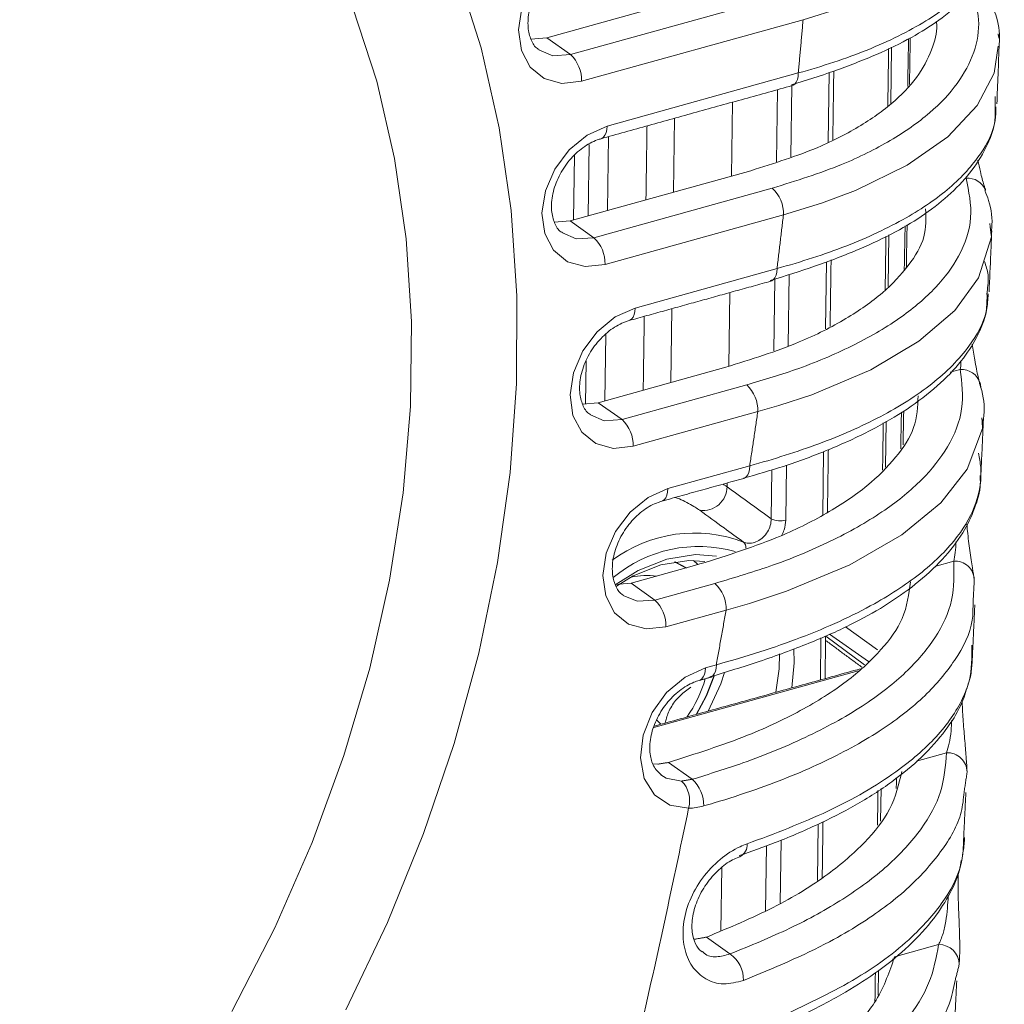
# Model space of a CAD drawing. Units: millimetres. Extents: x 56 to 860, y -685 to 254.
# Drawn here: x 329 to 391, y -596 to -534 of the extents above; entities that cross this region are included whole.
import ezdxf

# ---------------------------------------------------------------- set-up
doc = ezdxf.new("R2010")
doc.units = ezdxf.units.MM

msp = doc.modelspace()

# ---------------------------------------------------------------- linework, layer by layer
at = {"color": 7, "linetype": 'Continuous', "lineweight": 15}
for p, q in [((376.2365, -531.3136), (362.1951, -535.2174)), ((362.1951, -535.2174), (361.1907, -535.2998)), ((375.0388, -543.5943), (363.6736, -546.7541)), ((363.6736, -546.7541), (362.6692, -546.8365)), ((373.464, -555.9798), (365.4425, -558.21)), ((365.4425, -558.21), (364.4381, -558.2924)), ((371.5073, -568.4715), (367.5056, -569.5841)), ((371.4389, -568.1516), (371.6797, -568.3746)), ((367.5056, -569.5841), (366.5013, -569.6665)), ((369.3723, -578.4679), (369.1085, -578.185)), ((369.1816, -580.9757), (368.8527, -580.9561)), ((374.3372, -586.7964), (374.3683, -586.7888))]:
    msp.add_line(p, q, dxfattribs=at)
at = {"color": 7, "linetype": 'Continuous', "lineweight": 0}
for p, q in [((363.6878, -536.2808), (377.6389, -532.4021)), ((378.3395, -534.0818), (364.3885, -537.9605)), ((363.6878, -536.2808), (362.1951, -535.2174)), ((383.9167, -535.8034), (383.8656, -539.3618)), ((365.9919, -540.7883), (378.0379, -537.4392)), ((379.9755, -537.4186), (379.9127, -541.7938)), ((377.5746, -542.7129), (377.6388, -538.2357)), ((376.7231, -538.4903), (376.658, -543.0315)), ((373.8367, -543.9285), (373.9035, -539.2742)), ((370.2408, -540.2925), (370.174, -544.9468)), ((366.0196, -546.1018), (366.0864, -541.4475)), ((364.7994, -546.4411), (364.8641, -541.9344)), ((363.9418, -542.6455), (363.8838, -546.6956)), ((365.1663, -547.8175), (376.4017, -544.6938)), ((377.1023, -546.3735), (365.867, -549.4971)), ((365.1663, -547.8175), (363.6736, -546.7541)), ((383.7469, -547.6411), (383.7002, -550.892)), ((379.8046, -549.3298), (379.744, -553.5556)), ((367.7608, -552.2442), (376.6976, -549.7595)), ((377.4038, -554.6208), (377.4682, -550.1288)), ((376.552, -550.424), (376.4872, -554.937)), ((373.6649, -555.9105), (373.7314, -551.2697)), ((370.0687, -552.2881), (370.002, -556.9423)), ((365.8476, -558.0973), (365.9075, -553.9165)), ((364.6292, -558.3086), (364.6681, -555.5997)), ((388.2356, -556.1211), (387.6097, -556.2951)), ((366.9352, -559.2734), (374.7869, -557.0904)), ((366.9352, -559.2734), (365.4425, -558.21)), ((375.4876, -558.7701), (367.6359, -560.953)), ((383.5786, -559.3703), (383.537, -562.2701)), ((379.6332, -561.2826), (379.5758, -565.2847)), ((369.824, -563.6183), (374.9786, -562.1851)), ((376.3797, -562.4313), (376.3355, -565.5147)), ((377.2463, -565.5985), (377.2959, -562.1436)), ((373.556, -563.5027), (373.5594, -563.2653)), ((370.2391, -568.2321), (370.9688, -568.6212)), ((370.2759, -568.2264), (370.9937, -568.6143)), ((387.824, -568.1832), (386.6268, -568.5161)), ((368.9984, -570.6475), (367.5056, -569.5841)), ((368.9984, -570.6475), (372.7897, -569.5934)), ((373.4903, -571.273), (369.699, -572.3271)), ((380.9998, -572.3359), (383.0254, -573.7677)), ((379.4648, -573.0194), (379.4268, -575.6725)), ((379.7608, -572.9232), (382.2066, -574.7261)), ((382.452, -574.5153), (379.9991, -572.7815)), ((372.186, -574.9093), (372.8756, -574.7175)), ((381.7994, -575.1044), (368.9467, -578.6778)), ((387.3711, -580.2568), (385.4798, -580.7826)), ((371.353, -581.9332), (369.8633, -580.8719)), ((383.2467, -582.5133), (383.2173, -584.5644)), ((379.2966, -584.7482), (379.2457, -588.3011)), ((376.0401, -586.1133), (375.9812, -590.2145)), ((376.9002, -589.7319), (376.9572, -585.7558)), ((373.1548, -591.473), (373.212, -587.4875)), ((373.7325, -592.9354), (372.2471, -591.8772)), ((386.8766, -592.342), (384.0976, -593.1146)), ((383.0823, -593.9719), (383.0599, -595.5381))]:
    msp.add_line(p, q, dxfattribs=at)
at = {"color": 7, "linetype": 'Continuous', "lineweight": 0, "flags": 128}
for points in [[(328.1125, -501.6603), (332.3771, -503.4472), (336.4143, -505.6407), (340.2006, -508.2283), (343.7143, -511.1949), (346.935, -514.5234), (349.8441, -518.1945), (352.4247, -522.187), (354.662, -526.4778), (356.5429, -531.0421), (358.0567, -535.8535), (359.1945, -540.8842), (359.9497, -546.105), (360.3181, -551.4858), (360.2975, -556.9955), (359.8879, -562.6022), (359.0918, -568.2735), (357.9138, -573.9765), (356.3607, -579.6784), (354.4414, -585.346), (352.1671, -590.9467), (349.5509, -596.448)], [(342.3742, -596.5553), (345.073, -591.2882), (347.429, -585.9034), (349.427, -580.4359), (351.0541, -574.9208), (352.2997, -569.3938), (353.1558, -563.8908), (353.6169, -558.4471), (353.68, -553.0981), (353.3447, -547.8782), (352.6131, -542.8213), (351.49, -537.96), (349.9827, -533.3256), (348.1008, -528.9482), (345.8566, -524.8561), (343.2646, -521.0757), (340.3414, -517.6314), (337.106, -514.5455), (333.5794, -511.8379), (329.7842, -509.5262), (325.745, -507.6252)], [(391.01, -523.8878), (390.8852, -525.2914), (389.9494, -527.2937), (388.2498, -529.2314), (385.8779, -530.9797), (382.7985, -532.549), (380.7518, -533.3365), (378.3396, -534.0818), (378.3395, -534.0818), (378.3395, -534.0818)], [(364.3885, -537.9605), (363.1454, -538.0938), (362.0301, -537.7879), (361.1518, -537.0726), (360.5964, -536.0179), (360.4184, -534.7272), (360.635, -533.3267), (361.2252, -531.9536), (362.1312, -530.7423), (363.2642, -529.8112), (364.5134, -529.2516)], [(390.6156, -535.7504), (390.3659, -537.449), (389.2914, -539.488), (387.4483, -541.4515), (384.9031, -543.2401), (381.6492, -544.8392), (379.5063, -545.6414), (377.1024, -546.3734), (377.1023, -546.3735), (377.1023, -546.3735)], [(361.6995, -535.9816), (362.573, -536.3516), (363.6878, -536.2808)], [(377.6578, -538.2304), (377.7061, -538.213), (377.8167, -538.1363), (377.9082, -538.0154), (377.9771, -537.8547), (378.0209, -537.6602), (378.0379, -537.4392)], [(365.867, -549.4971), (364.6239, -549.6304), (363.5086, -549.3245), (362.6303, -548.6092), (362.075, -547.5546), (361.8969, -546.2638), (362.1136, -544.8634), (362.7037, -543.4903), (363.6097, -542.2789), (364.7427, -541.3478), (365.9919, -540.7883)], [(365.6206, -541.5769), (365.6601, -541.562), (365.7708, -541.4853), (365.8622, -541.3644), (365.9311, -541.2037), (365.9749, -541.0093), (365.9919, -540.7883)], [(363.1781, -547.5182), (364.0515, -547.8882), (365.1663, -547.8175)], [(390.1677, -547.5178), (390.196, -547.7513), (389.3887, -550.3498), (387.8867, -552.3994), (385.6259, -554.3421), (382.605, -556.1338), (378.889, -557.7058), (376.8049, -558.392), (375.4876, -558.7701), (375.4876, -558.7701), (375.4876, -558.7701)], [(376.3176, -550.5507), (376.3658, -550.5333), (376.4765, -550.4566), (376.568, -550.3357), (376.6369, -550.175), (376.6806, -549.9805), (376.6976, -549.7595)], [(367.6359, -560.953), (366.3928, -561.0863), (365.2775, -560.7804), (364.3992, -560.0651), (363.8438, -559.0105), (363.6658, -557.7197), (363.8824, -556.3193), (364.4726, -554.9461), (365.3786, -553.7348), (366.5116, -552.8037), (367.7608, -552.2442)], [(367.3895, -553.0328), (367.429, -553.0179), (367.5396, -552.9412), (367.6311, -552.8203), (367.7, -552.6596), (367.7438, -552.4652), (367.7608, -552.2442)], [(364.947, -558.9741), (365.8204, -559.3441), (366.9352, -559.2734)], [(389.6117, -559.4081), (389.629, -559.8236), (388.6738, -562.3933), (387.0061, -564.5208), (384.5676, -566.531), (381.2854, -568.4256), (377.2939, -570.0888), (374.9736, -570.8484), (373.4904, -571.273), (373.4903, -571.273), (373.4903, -571.273)], [(374.5986, -562.9763), (374.6468, -562.9589), (374.7575, -562.8822), (374.849, -562.7613), (374.9179, -562.6006), (374.9616, -562.4061), (374.9786, -562.1851)], [(369.699, -572.3271), (368.456, -572.4604), (367.3407, -572.1545), (366.4624, -571.4392), (365.907, -570.3845), (365.7289, -569.0938), (365.9456, -567.6934), (366.5358, -566.3202), (367.4418, -565.1089), (368.5748, -564.1778), (369.824, -563.6183)], [(369.4526, -564.4069), (369.4922, -564.392), (369.6028, -564.3153), (369.6943, -564.1944), (369.7632, -564.0337), (369.807, -563.8393), (369.824, -563.6183)], [(369.7615, -568.0594), (367.9467, -568.7835), (366.5128, -569.6851)], [(372.8952, -567.8672), (371.5699, -567.7762), (369.7615, -568.0594)], [(367.0101, -570.3482), (367.8836, -570.7182), (368.9984, -570.6475)], [(377.6268, -576.173), (377.7766, -574.587), (377.7476, -573.7091)], [(371.1297, -583.7593), (369.94, -583.5531), (368.9763, -582.9029), (368.3384, -581.876), (368.0922, -580.5787), (368.2633, -579.1454), (368.8339, -577.7242), (369.745, -576.4624), (370.9023, -575.4906), (372.186, -574.9093)], [(371.8136, -575.6982), (371.8542, -575.683), (371.9648, -575.6063), (372.0563, -575.4854), (372.1252, -575.3247), (372.169, -575.1303), (372.186, -574.9093)], [(372.4955, -575.5087), (372.5438, -575.4913), (372.6544, -575.4146), (372.7459, -575.2937), (372.8148, -575.133), (372.8586, -574.9385), (372.8756, -574.7175)], [(372.7151, -575.4368), (372.2456, -576.6776), (371.6123, -577.8451)], [(372.7325, -575.4316), (372.2598, -576.6822), (371.6333, -577.8393)], [(369.3888, -581.6515), (369.7255, -581.8493), (370.6855, -582.0408)]]:
    msp.add_lwpolyline(points, dxfattribs=at)
at = {"color": 7, "linetype": 'Continuous', "lineweight": 15, "flags": 128}
for points in [[(389.5233, -557.2779), (389.5063, -557.0462), (389.4932, -556.9862)], [(366.5876, -569.7699), (367.6381, -569.1239), (369.3907, -568.4167)], [(369.3907, -568.4167), (371.137, -568.1511), (372.1534, -568.2123)], [(376.8534, -574.0341), (376.8394, -574.9789), (376.6262, -576.4511)], [(372.3539, -577.6389), (373.1596, -575.9202), (373.398, -575.2081)]]:
    msp.add_lwpolyline(points, dxfattribs=at)
at = {"color": 7, "linetype": 'Continuous', "lineweight": 0}
for centre, radius, start, end in [((362.2101, -537.8832), 2.1798, 357.969237, 47.318173), ((388.7131, -545.268), 1.2024, 21.301881, 95.100855), ((374.9239, -546.2962), 2.1797, 357.96908, 47.318273), ((363.6886, -549.4199), 2.1797, 357.96908, 47.318273), ((388.3208, -557.3439), 1.2258, 16.968351, 93.983838), ((373.3092, -558.6928), 2.1797, 357.969192, 47.318273), ((365.4575, -560.8758), 2.1797, 357.969192, 47.318273), ((372.0412, -563.4855), 1.5149, 261.889491, 359.348205), ((376.9, -564.3702), 1.2762, 243.745564, 285.74486), ((371.4964, -575.075), 8.6573, 69.104987, 126.70585), ((371.7766, -575.7061), 8.4403, 74.280485, 129.744551), ((374.2722, -567.3362), 0.4682, 356.021838, 48.22692), ((387.9069, -569.3908), 1.2104, 0.968395, 93.924645), ((368.4823, -573.7585), 4.6672, 82.142338, 102.040523), ((371.312, -571.1958), 2.1798, 357.969224, 47.318129), ((367.5207, -572.2499), 2.1798, 357.969224, 47.318129), ((387.4219, -581.501), 1.2452, 1.120397, 92.340589), ((369.4303, -583.2819), 1.7651, 344.306364, 44.67657), ((369.9526, -583.5357), 2.1282, 357.965263, 48.852148), ((374.0563, -586.0974), 0.7585, 294.287875, 7.118608), ((372.659, -594.5315), 1.9236, 357.88081, 56.075821), ((386.8904, -593.6233), 1.2814, 1.226209, 90.616255)]:
    msp.add_arc(centre, radius, start, end, dxfattribs=at)
at = {"color": 7, "linetype": 'Continuous', "lineweight": 15}
msp.add_arc((364.4583, -573.3853), 8.0305, 324.850016, 344.013474, dxfattribs=at)
at = {"color": 7, "linetype": 'Continuous', "lineweight": 0}
for points, knots in [([(378.0379, -537.4392), (378.0379, -537.4392), (379.5829, -537.0097), (382.5485, -536.0316), (386.0426, -534.293), (388.6273, -532.3828), (390.2016, -530.449), (390.9586, -528.8567), (390.8934, -527.95), (390.8756, -527.7026)], [0, 0, 0, 0, 0.0000029, 0.200639, 0.4089302, 0.5848002, 0.7661401, 0.9361778, 1, 1, 1, 1]), ([(376.4017, -544.6938), (377.9042, -544.2243), (380.6577, -543.3638), (383.9236, -541.7191), (386.3915, -540), (388.1553, -538.1188), (389.2025, -536.1407), (389.5485, -534.0864), (389.14, -532.7161), (388.9358, -532.031)], [0, 0, 0, 0, 0.16983502, 0.31123027, 0.45259587, 0.58936653, 0.7261155, 0.86306866, 1, 1, 1, 1]), ([(376.6976, -549.7595), (376.6976, -549.7595), (378.2356, -549.332), (381.196, -548.3795), (384.8717, -546.6486), (387.7462, -544.6765), (389.5743, -542.6099), (390.477, -540.8697), (390.4375, -539.8699), (390.4254, -539.5656)], [0, 0, 0, 0, 0.0000027, 0.1897697, 0.3855023, 0.5674243, 0.7554033, 0.9255493, 1, 1, 1, 1]), ([(374.7869, -557.0904), (375.9004, -556.7559), (378.362, -556.0163), (381.6794, -554.5811), (384.5889, -552.8662), (386.782, -550.9799), (388.3252, -548.882), (389.1136, -546.5495), (388.7753, -544.8966), (388.6062, -544.0704)], [0, 0, 0, 0, 0.1198661, 0.2649821, 0.4100412, 0.5465683, 0.6830616, 0.8415606, 1, 1, 1, 1]), ([(389.9257, -551.2204), (389.9753, -550.8642), (390.0645, -550.2232), (389.8591, -549.5863), (389.7679, -549.3033)], [0, 0, 0, 0, 0.5557691, 1, 1, 1, 1]), ([(374.9786, -562.1851), (374.9787, -562.1851), (376.5085, -561.7598), (379.4634, -560.8332), (383.3795, -559.1011), (386.6537, -557.035), (388.833, -554.7779), (389.9326, -552.8356), (389.9227, -551.7136), (389.9193, -551.3381)], [0, 0, 0, 0, 0.0000025, 0.1764107, 0.3571478, 0.5470611, 0.7438532, 0.9142852, 1, 1, 1, 1]), ([(388.2356, -556.1211), (388.2559, -555.9871), (388.2773, -555.8457), (388.277, -555.6131), (388.2769, -555.6008)], [0, 0, 0, 0, 0.94734155, 1, 1, 1, 1]), ([(372.7897, -569.5934), (374.0405, -569.2187), (376.7381, -568.4107), (380.3694, -566.865), (383.5188, -565.0586), (385.912, -563.0858), (387.5994, -560.9427), (388.5362, -558.596), (388.3358, -556.9459), (388.2356, -556.1211)], [0, 0, 0, 0, 0.1283377, 0.2767878, 0.4251598, 0.5617578, 0.6983089, 0.8491879, 1, 1, 1, 1]), ([(372.8756, -574.7175), (372.8756, -574.7175), (374.7481, -574.1969), (378.3645, -573.0557), (382.7149, -571.0585), (385.9933, -568.8909), (388.1403, -566.7392), (389.3609, -564.5061), (389.6362, -562.7261), (389.4445, -561.6825), (389.3901, -561.3862)], [0, 0, 0, 0, 0.0000021, 0.1785167, 0.3622414, 0.5115741, 0.6650774, 0.8025614, 0.9439272, 1, 1, 1, 1]), ([(373.556, -563.5027), (373.5071, -563.4694), (373.4282, -563.4155), (373.3215, -563.3627), (373.281, -563.3427)], [0, 0, 0, 0, 0.6203345, 1, 1, 1, 1]), ([(370.2686, -564.1802), (370.3605, -564.2084), (370.5912, -564.2795), (371.0202, -564.4866), (371.4374, -564.7234), (371.6981, -564.893), (371.8021, -564.9672), (371.8274, -564.9853)], [0, 0, 0, 0, 0.1786434, 0.4488377, 0.7259981, 0.9332301, 1, 1, 1, 1]), ([(371.8274, -564.9853), (372.3386, -565.3559), (373.2576, -566.0223), (374.1764, -566.6905), (374.584, -566.987)], [0, 0, 0, 0, 0.5562489, 1, 1, 1, 1]), ([(376.3355, -565.5147), (376.324, -565.6552), (376.3011, -565.936), (376.1096, -566.3528), (375.8259, -566.7057), (375.4707, -566.9585), (375.0883, -567.0806), (374.7856, -567.0686), (374.6312, -567.0061), (374.584, -566.987)], [0, 0, 0, 0, 0.1558294, 0.3114927, 0.4667169, 0.6215974, 0.7764995, 0.9317747, 1, 1, 1, 1]), ([(376.9942, -566.5453), (377.0496, -566.4378), (377.2083, -566.1298), (377.2313, -565.808), (377.2463, -565.5985)], [0, 0, 0, 0, 0.3488278, 1, 1, 1, 1]), ([(387.824, -568.1832), (387.861, -568.0204), (387.9335, -567.7013), (387.9598, -567.1936), (387.9726, -566.945)], [0, 0, 0, 0, 0.5103646, 1, 1, 1, 1]), ([(371.353, -581.9332), (372.4306, -581.5985), (375.0596, -580.7819), (378.8027, -579.2239), (382.2623, -577.3024), (384.9143, -575.2191), (386.7806, -573.0157), (387.8898, -570.6491), (387.8459, -569.005), (387.824, -568.1832)], [0, 0, 0, 0, 0.1092056, 0.2664337, 0.42356, 0.5649753, 0.7063286, 0.8531997, 1, 1, 1, 1]), ([(389.0403, -570.9357), (389.0391, -571.2596), (389.0347, -572.4575), (388.0166, -574.4065), (386.1109, -576.7168), (383.3593, -578.8623), (379.7857, -580.8539), (376.0943, -582.3524), (373.4208, -583.2206), (372.2971, -583.5479), (372.0795, -583.6113)], [0, 0, 0, 0, 0.0610582, 0.2258102, 0.3795404, 0.5368998, 0.7070674, 0.8809756, 0.9769535, 1, 1, 1, 1]), ([(374.809, -586.0034), (376.5663, -585.3405), (380.1326, -583.995), (384.0769, -581.6764), (386.8866, -579.2646), (388.2341, -577.3085), (388.9857, -575.3673), (388.9758, -574.2401), (388.9691, -573.4834)], [0, 0, 0, 0, 0.2075495, 0.421218, 0.5915682, 0.7666403, 0.843346, 1, 1, 1, 1]), ([(387.3711, -580.2568), (387.4331, -580.0702), (387.5527, -579.7102), (387.6583, -578.99), (387.6908, -578.434), (387.7047, -578.1984)], [0, 0, 0, 0, 0.3830142, 0.7385949, 1, 1, 1, 1]), ([(373.7325, -592.9354), (375.0198, -592.411), (377.6124, -591.3549), (380.9533, -589.488), (383.7892, -587.3935), (385.8607, -585.1199), (387.1828, -582.7193), (387.3078, -581.0847), (387.3711, -580.2568)], [0, 0, 0, 0, 0.1629689, 0.3282386, 0.4973465, 0.6700957, 0.8329124, 1, 1, 1, 1]), ([(388.478, -582.7493), (388.4373, -583.1656), (388.312, -584.447), (387.1075, -586.5152), (384.9766, -588.8987), (382.4555, -590.7585), (379.1128, -592.7293), (376.4682, -593.8226), (374.5812, -594.6027)], [0, 0, 0, 0, 0.0881062, 0.2712553, 0.4555568, 0.6440303, 0.7460068, 1, 1, 1, 1]), ([(372.0795, -583.6113), (371.7602, -583.6841), (371.4409, -583.7568), (371.1297, -583.7593), (371.1297, -583.7593)], [0, 0, 0, 0, 0.9999294, 1, 1, 1, 1]), ([(367.0688, -601.8601), (367.2993, -600.9267), (368.7893, -594.8924), (370.0576, -588.8593), (371.1297, -583.7593)], [0, 0, 0, 0, 0.1546742, 1, 1, 1, 1]), ([(374.5812, -594.6027), (374.1599, -594.7113), (373.3183, -594.9282), (372.1741, -594.5782), (371.2947, -593.7684), (370.7906, -592.5568), (370.7324, -591.0981), (371.1375, -589.5577), (371.9595, -588.1112), (373.0882, -586.923), (374.0943, -586.2754), (374.6642, -586.0585), (374.809, -586.0034)], [0, 0, 0, 0, 0.1091176, 0.2179651, 0.3253482, 0.4314798, 0.5370498, 0.6426248, 0.7487068, 0.8556287, 0.9633094, 1, 1, 1, 1]), ([(376.7562, -596.9618), (378.3863, -596.1972), (381.6948, -594.6454), (385.1578, -592.0855), (387.3933, -589.4784), (388.2614, -587.7094), (388.3752, -586.7632), (388.3844, -586.6864)], [0, 0, 0, 0, 0.26535662, 0.53855804, 0.75640222, 0.98023374, 1, 1, 1, 1]), ([(386.8766, -592.342), (386.9726, -592.1312), (387.1485, -591.7452), (387.3245, -590.9332), (387.4308, -590.1107), (387.4649, -589.5511), (387.4802, -589.298)], [0, 0, 0, 0, 0.3184445, 0.5834101, 0.8115686, 1, 1, 1, 1]), ([(372.0042, -592.7832), (372.0409, -592.8211), (372.2714, -593.0595), (372.8861, -593.1741), (373.4501, -593.015), (373.7325, -592.9354)], [0, 0, 0, 0, 0.0863117, 0.54252172, 1, 1, 1, 1]), ([(375.3944, -603.7283), (376.6593, -603.0966), (379.2384, -601.8087), (382.517, -599.5981), (384.8839, -597.224), (386.4176, -594.7811), (386.7225, -593.1609), (386.8766, -592.342)], [0, 0, 0, 0, 0.2016619, 0.4111899, 0.6254841, 0.8107092, 1, 1, 1, 1]), ([(387.9138, -594.6094), (387.8139, -595.1047), (387.5417, -596.4543), (386.1215, -598.6332), (383.6944, -601.1538), (380.7641, -603.1114), (378.2282, -604.5045), (376.9102, -605.1343), (376.335, -605.4092)], [0, 0, 0, 0, 0.1192525, 0.3249295, 0.5514018, 0.7836291, 0.9055585, 1, 1, 1, 1])]:
    msp.add_open_spline(points, degree=3, knots=knots, dxfattribs=at)
at = {"color": 7, "linetype": 'Continuous', "lineweight": 15}
for points, knots in [([(377.6062, -538.1898), (378.5068, -537.9071), (380.3822, -537.3186), (382.9208, -536.3237), (385.136, -535.2574), (386.9951, -534.0913), (388.4967, -532.8194), (389.7303, -531.3711), (390.5512, -529.9422), (390.7636, -528.9563), (390.8515, -528.548)], [0, 0, 0, 0, 0.1305993, 0.2719457, 0.4000564, 0.5155352, 0.6438868, 0.7708313, 0.9050999, 1, 1, 1, 1]), ([(361.7214, -535.9678), (361.6824, -535.9481), (361.4571, -535.8348), (361.1988, -535.3991), (360.9732, -534.575), (361.0469, -533.5218), (361.4429, -532.397), (362.1156, -531.3693), (362.9768, -530.5643), (363.6862, -530.1795), (364.0559, -530.0665), (364.1333, -530.0428)], [0, 0, 0, 0, 0.0290023, 0.1677115, 0.2955427, 0.4325293, 0.566879, 0.7004882, 0.833505, 0.9651546, 1, 1, 1, 1]), ([(390.6685, -535.7616), (390.6746, -535.7243), (390.7743, -535.1223), (390.6181, -534.0716), (390.2431, -533.1144), (390.085, -532.7106)], [0, 0, 0, 0, 0.0367801, 0.5936753, 1, 1, 1, 1]), ([(386.7353, -534.2297), (386.7354, -534.2307), (386.8122, -534.7406), (386.5232, -535.8541), (385.7386, -537.5248), (384.2067, -539.2157), (382.0555, -540.7717), (379.0831, -542.3193), (376.5007, -543.1334), (375.0388, -543.5943)], [0, 0, 0, 0, 0.0002557, 0.1330307, 0.2922431, 0.4514811, 0.617425, 0.7834039, 1, 1, 1, 1]), ([(390.5433, -539.385), (390.5678, -538.769), (390.6184, -537.4902), (390.6651, -536.2047), (390.6893, -535.5384)], [0, 0, 0, 0, 0.48167694, 1, 1, 1, 1]), ([(376.2717, -550.5143), (377.2152, -550.2209), (379.1687, -549.6133), (381.8175, -548.5927), (384.1388, -547.5026), (386.096, -546.3157), (387.7, -545.0227), (389.0549, -543.5583), (389.968, -542.0217), (390.4638, -540.6646), (390.4758, -539.8619), (390.4801, -539.5765)], [0, 0, 0, 0, 0.121661, 0.2518856, 0.3697504, 0.4772671, 0.5947614, 0.7125354, 0.8357357, 0.9415996, 1, 1, 1, 1]), ([(363.1999, -547.5044), (363.161, -547.4848), (362.9356, -547.3714), (362.6773, -546.9358), (362.4517, -546.1116), (362.5254, -545.0584), (362.9214, -543.9336), (363.5942, -542.906), (364.4553, -542.1009), (365.1647, -541.7161), (365.5345, -541.6031), (365.6119, -541.5795)], [0, 0, 0, 0, 0.0290023, 0.1677118, 0.2955426, 0.4325291, 0.5668788, 0.7004883, 0.8335051, 0.9651546, 1, 1, 1, 1]), ([(389.7859, -544.675), (389.7654, -544.6119), (389.6884, -544.3756), (389.525, -543.7868), (389.3999, -543.1747), (389.3495, -542.928)], [0, 0, 0, 0, 0.1783937, 0.6689139, 1, 1, 1, 1]), ([(390.175, -547.5276), (390.1903, -547.4239), (390.2908, -546.7449), (390.1695, -545.8226), (389.869, -545.0513), (389.7876, -544.8424)], [0, 0, 0, 0, 0.11615753, 0.76068755, 1, 1, 1, 1]), ([(386.0572, -546.004), (386.0791, -546.5947), (386.1242, -547.8122), (385.033, -549.5874), (383.4154, -551.3306), (381.0883, -552.9578), (377.8675, -554.5991), (375.065, -555.4778), (373.464, -555.9798)], [0, 0, 0, 0, 0.1433332, 0.2954452, 0.4514739, 0.6131932, 0.7790285, 1, 1, 1, 1]), ([(390.0527, -551.2261), (390.0881, -550.4176), (390.1441, -549.1406), (390.1976, -547.8605), (390.2172, -547.3908)], [0, 0, 0, 0, 0.633116, 1, 1, 1, 1]), ([(374.5884, -562.9669), (375.436, -562.7237), (377.3089, -562.1864), (380.005, -561.1791), (382.6345, -559.981), (384.9338, -558.6318), (386.8434, -557.1776), (388.3078, -555.6716), (389.337, -554.0753), (389.9222, -552.6504), (389.9723, -551.7099), (389.9911, -551.3569)], [0, 0, 0, 0, 0.0991256, 0.2190411, 0.3458743, 0.4693976, 0.5913603, 0.713117, 0.8189734, 0.9320563, 1, 1, 1, 1]), ([(364.9688, -558.9603), (364.9299, -558.9407), (364.7045, -558.8273), (364.4462, -558.3917), (364.2206, -557.5675), (364.2943, -556.5143), (364.6903, -555.3895), (365.3631, -554.3619), (366.2242, -553.5568), (366.9336, -553.172), (367.3034, -553.059), (367.3808, -553.0354)], [0, 0, 0, 0, 0.0290027, 0.1677118, 0.2955427, 0.4325293, 0.5668791, 0.7004882, 0.833505, 0.9651546, 1, 1, 1, 1]), ([(388.9808, -554.5309), (389.0345, -554.867), (389.1594, -555.6483), (389.3636, -556.5999), (389.4724, -557.0621), (389.5233, -557.2779)], [0, 0, 0, 0, 0.2868737, 0.6669677, 1, 1, 1, 1]), ([(389.6497, -559.4606), (389.6647, -559.3855), (389.7969, -558.7262), (389.7389, -557.8785), (389.5024, -557.1455), (389.4538, -556.9948)], [0, 0, 0, 0, 0.0926111, 0.8134776, 1, 1, 1, 1]), ([(385.5805, -557.7784), (385.553, -558.4517), (385.4986, -559.7817), (384.2359, -561.6811), (382.4278, -563.5035), (379.8814, -565.2135), (376.3352, -566.9691), (373.2761, -567.9211), (371.5073, -568.4715)], [0, 0, 0, 0, 0.1513484, 0.2989495, 0.4501959, 0.6106025, 0.774841, 1, 1, 1, 1]), ([(372.4647, -575.4836), (373.5156, -575.1648), (375.6807, -574.508), (378.6434, -573.4174), (381.2874, -572.2529), (383.542, -571.0054), (385.4957, -569.6331), (387.1642, -568.1029), (388.4091, -566.5028), (389.1695, -564.8936), (389.5277, -563.6818), (389.4974, -562.9717), (389.4901, -562.7998)], [0, 0, 0, 0, 0.11396805, 0.23482307, 0.34451145, 0.44726688, 0.55463922, 0.66857888, 0.78111414, 0.87801412, 0.97046874, 1, 1, 1, 1]), ([(367.032, -570.3344), (366.993, -570.3148), (366.7676, -570.2014), (366.5094, -569.7658), (366.2838, -568.9416), (366.3575, -567.8884), (366.7535, -566.7636), (367.4262, -565.7359), (368.2874, -564.9309), (368.9968, -564.5461), (369.3665, -564.4331), (369.4439, -564.4094)], [0, 0, 0, 0, 0.02900237, 0.16771134, 0.29554262, 0.43252928, 0.56687913, 0.70048781, 0.8335049, 0.96515452, 1, 1, 1, 1]), ([(388.6529, -565.8577), (388.6649, -566.0039), (388.7134, -566.5945), (388.8524, -567.5753), (389.0102, -568.6495), (389.0821, -569.1342), (389.1171, -569.3704)], [0, 0, 0, 0, 0.0960412, 0.3880838, 0.7018755, 1, 1, 1, 1]), ([(385.1026, -569.4885), (385.0013, -570.2666), (384.8096, -571.74), (383.3199, -573.8005), (381.2654, -575.7261), (378.4326, -577.542), (374.6734, -579.3387), (371.5741, -580.3266), (369.8633, -580.8719)], [0, 0, 0, 0, 0.1647965, 0.31206, 0.4628102, 0.6264893, 0.7938195, 1, 1, 1, 1]), ([(388.7929, -575.7224), (388.8221, -575.6396), (388.9539, -575.2656), (388.9511, -574.8638), (388.9489, -574.5511)], [0, 0, 0, 0, 0.2213902, 1, 1, 1, 1]), ([(369.393, -581.6467), (369.2232, -581.488), (368.9101, -581.1955), (368.6622, -580.3495), (368.6915, -579.3189), (369.0518, -578.1879), (369.6945, -577.1419), (370.5383, -576.3053), (371.2851, -575.8658), (371.6926, -575.7364), (371.8059, -575.7004)], [0, 0, 0, 0, 0.1519787, 0.2801502, 0.4176593, 0.5517929, 0.6850978, 0.8178614, 0.9493269, 1, 1, 1, 1]), ([(369.6396, -578.3936), (369.6731, -578.2888), (369.7398, -578.0803), (369.838, -577.7177), (370.0532, -577.3269), (370.3115, -576.9581), (370.755, -576.5025), (371.0537, -576.2899), (371.2687, -576.1369)], [0, 0, 0, 0, 0.1349033, 0.2686558, 0.4033833, 0.5308475, 0.6622682, 1, 1, 1, 1]), ([(374.3146, -586.7387), (375.0825, -586.4688), (376.9016, -585.8292), (379.4552, -584.7175), (382.029, -583.3838), (384.2209, -581.9315), (386.0796, -580.3447), (387.4555, -578.7254), (388.3643, -577.2233), (388.6352, -576.2615), (388.7482, -575.8604)], [0, 0, 0, 0, 0.1033914, 0.24494, 0.3771235, 0.5197018, 0.6562256, 0.7942168, 0.9141776, 1, 1, 1, 1]), ([(388.3519, -577.07), (388.3741, -577.4848), (388.4199, -578.3426), (388.5302, -579.5812), (388.628, -580.6988), (388.6537, -581.2137), (388.6669, -581.4766)], [0, 0, 0, 0, 0.2244779, 0.4641568, 0.7263081, 1, 1, 1, 1]), ([(384.5576, -581.432), (384.3698, -582.236), (384.0084, -583.7838), (382.2856, -585.9504), (379.8687, -588.0426), (376.5595, -590.0776), (373.6954, -591.2728), (372.2471, -591.8772)], [0, 0, 0, 0, 0.1956382, 0.3766056, 0.5616873, 0.7783604, 1, 1, 1, 1]), ([(388.3844, -586.6864), (388.4356, -586.3928), (388.499, -586.0292), (388.5029, -585.6644), (388.5036, -585.5942)], [0, 0, 0, 0, 0.80761912, 1, 1, 1, 1]), ([(371.9918, -592.7911), (371.9685, -592.781), (371.802, -592.7085), (371.5568, -592.3419), (371.316, -591.584), (371.3413, -590.5651), (371.6802, -589.4409), (372.3027, -588.3726), (373.1116, -587.5081), (373.8744, -586.9695), (374.2536, -586.855), (374.3803, -586.8168)], [0, 0, 0, 0, 0.0215661, 0.1540624, 0.2779621, 0.4104391, 0.5414354, 0.672795, 0.8043046, 0.9346075, 1, 1, 1, 1]), ([(376.2, -597.6672), (376.8618, -597.3925), (378.4778, -596.7219), (380.7179, -595.5528), (382.9469, -594.1463), (384.8585, -592.6113), (386.4203, -590.9849), (387.525, -589.3106), (388.1394, -588.0246), (388.264, -587.2508), (388.2962, -587.0507)], [0, 0, 0, 0, 0.1024465, 0.2501596, 0.3897811, 0.5361841, 0.6912553, 0.8267041, 0.9551776, 1, 1, 1, 1]), ([(388.1024, -587.8769), (388.1002, -588.2677), (388.0958, -589.0532), (388.1407, -590.3403), (388.188, -591.5766), (388.2165, -592.7509), (388.1872, -593.3006), (388.1715, -593.5959)], [0, 0, 0, 0, 0.1779242, 0.357677, 0.5458498, 0.7560744, 1, 1, 1, 1]), ([(384.0976, -593.1146), (383.7851, -594.0332), (383.199, -595.7563), (381.1415, -598.1381), (378.1902, -600.4712), (375.4555, -601.8778), (373.9115, -602.6719)], [0, 0, 0, 0, 0.2540166, 0.4765108, 0.7044518, 1, 1, 1, 1])]:
    msp.add_open_spline(points, degree=3, knots=knots, dxfattribs=at)
at = {"color": 7, "linetype": 'Continuous', "lineweight": 0}
for points in [[(378.0379, -537.4392), (378.3395, -534.0818)], [(385.0388, -538.16), (385.0883, -535.2317)], [(390.6212, -534.9787), (390.6863, -535.2696)], [(384.9811, -535.284), (384.9261, -538.2852)], [(390.4284, -539.381), (390.4361, -538.9144)], [(376.6976, -549.7595), (377.1023, -546.3735)], [(384.84, -549.6878), (384.8886, -547.0012)], [(390.0961, -546.9271), (390.1522, -547.3903)], [(384.7642, -547.0768), (384.7102, -549.8249)], [(374.9786, -562.1851), (375.4876, -558.7701)], [(384.5323, -558.8109), (384.4853, -561.1176)], [(384.6348, -560.8713), (384.6753, -558.727)], [(376.3355, -565.5147), (373.556, -563.5027)], [(372.8756, -574.7175), (373.4903, -571.273)], [(370.6855, -582.0408), (371.353, -581.9332)]]:
    msp.add_open_spline(points, degree=1, dxfattribs=at)
at = {"color": 7, "linetype": 'Continuous', "lineweight": 15}
for points in [[(383.7257, -535.8966), (383.674, -539.5013)], [(380.2095, -541.6421), (380.2715, -537.3223)], [(365.6119, -541.5795), (377.6578, -538.2304)], [(390.4254, -539.5656), (390.4284, -539.381)], [(368.4425, -545.4282), (368.5093, -540.7739)], [(389.8289, -544.8097), (389.7859, -544.675)], [(390.1522, -547.3903), (390.1677, -547.5178)], [(383.556, -547.7319), (383.5077, -551.0954)], [(380.0408, -553.4068), (380.1009, -549.2157)], [(367.3808, -553.0354), (376.3176, -550.5507)], [(389.9193, -551.3381), (389.9257, -551.2204)], [(368.2705, -557.4237), (368.3373, -552.7694)], [(389.5225, -563.0239), (389.7004, -559.1685)], [(389.6017, -559.1658), (389.6117, -559.4081)], [(383.3874, -559.4825), (383.3447, -562.4612)], [(379.8726, -565.1288), (379.9294, -561.1718)], [(369.4439, -564.4094), (374.5986, -562.9763)], [(389.1171, -569.3704), (389.0403, -570.9357)], [(388.9696, -574.8364), (389.1544, -570.9411)], [(379.7226, -575.5903), (379.7614, -572.8874)], [(379.7571, -573.1843), (382.0483, -574.8732)], [(381.94, -574.9738), (368.9789, -578.5772)], [(371.8059, -575.7004), (372.4955, -575.5087)], [(369.8633, -580.8719), (369.1816, -580.9757)], [(388.6669, -581.4766), (388.478, -582.7493)], [(384.2072, -582.5076), (384.2203, -581.8638)], [(383.0553, -582.6398), (383.024, -584.8205)], [(388.4008, -586.6875), (388.5906, -582.7571)], [(379.5429, -588.1197), (379.5932, -584.6095)], [(372.2471, -591.8772), (371.4891, -592.0102)], [(383.985, -593.3774), (383.9877, -593.2477)], [(382.8906, -594.1254), (382.8649, -595.9177)], [(388.1715, -593.5959), (387.9138, -594.6094)], [(387.8925, -597.105), (388.0141, -594.6185)]]:
    msp.add_open_spline(points, degree=1, dxfattribs=at)

doc.saveas('drawing.dxf')
